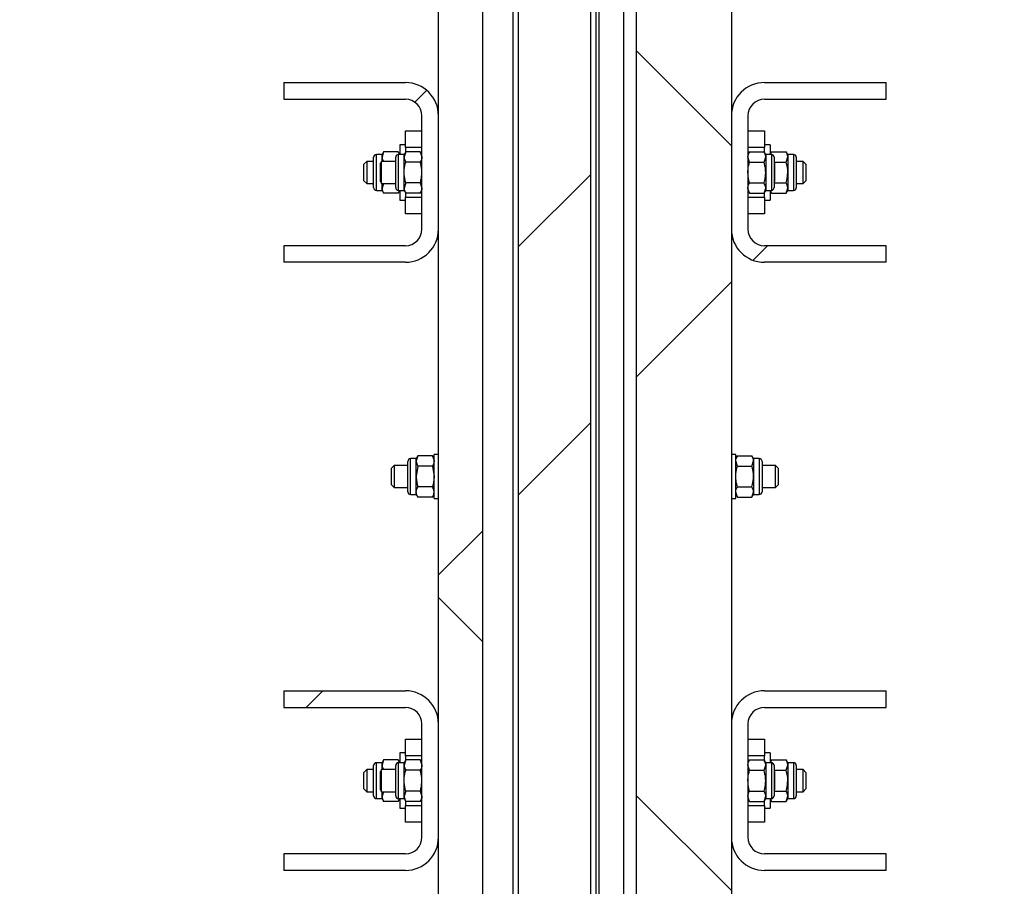
# Model space of a CAD drawing. Units: millimetres. Extents: x 8 to 201, y 4 to 288.
# Drawn here: x 148 to 165, y 217 to 233 of the extents above; entities that cross this region are included whole.
import ezdxf

# ---------------------------------------------------------------- set-up
doc = ezdxf.new("R2010")
doc.units = ezdxf.units.MM
doc.layers.add('FORMAT', color=7, linetype='Continuous')
doc.styles.add('SLDTEXTSTYLE0', font='TXT', dxfattribs={"width": 0.7})
doc.dimstyles.new('SLDDIMSTYLE0', dxfattribs={"dimtxt": 2.731911, "dimasz": 2.64, "dimexe": 0, "dimexo": 0.0625, "dimgap": 0.682978, "dimtad": 1, "dimlfac": 20, "dimrnd": 1e-09, "dimzin": 12, "dimdsep": 46, "dimtxsty": 'SLDTEXTSTYLE0', "dimsah": 1, "dimcen": 0.09, "dimadec": 0, "dimazin": 3, "dimtfac": 1, "dimtofl": 0, "dimtmove": 0, "dimatfit": 3, "dimfxl": 0, "dimfrac": 2, "dimtolj": 1, "dimtzin": 12, "dimarcsym": 0})
pattern_1 = [(45, (0, 0), (-6.7352, 6.7352), []), (135, (0, 0), (-6.7352, -6.7352), [])]
pattern_2 = [(45, (0, 0), (-13.4704, 13.4704), []), (45, (4.49, 2e-323), (-13.4704, 13.4704), []), (45, (8.98, 4e-323), (-13.4704, 13.4704), []), (45, (13.47, 6e-323), (-13.4704, 13.4704), [])]

# ---------------------------------------------------------------- blocks, each defined once
blk = doc.blocks.new('_D_7')
at = {"layer": 'FORMAT'}
for p, q in [((129.719, 213.142), (129.719, 268.269)), ((155.119, 251.352), (155.119, 268.269)), ((129.719, 267.269), (155.119, 267.269))]:
    blk.add_line(p, q, dxfattribs=at)
for points in [[(129.719, 267.269), (132.359, 266.861), (132.359, 267.677)], [(155.119, 267.269), (152.479, 267.677), (152.479, 266.861)]]:
    blk.add_solid(points, dxfattribs=at)
at = {"layer": 'FORMAT', "insert": (140.387, 269.998), "char_height": 2.1167, "attachment_point": 1, "style": 'SLDTEXTSTYLE0'}
blk.add_mtext('508', dxfattribs=at)
blk = doc.blocks.new('_D_8')
at = {"layer": 'FORMAT'}
for p, q in [((160.419, 251.352), (160.419, 268.269)), ((185.819, 213.142), (185.819, 268.269)), ((160.419, 267.269), (185.819, 267.269))]:
    blk.add_line(p, q, dxfattribs=at)
for points in [[(160.419, 267.269), (163.059, 266.861), (163.059, 267.677)], [(185.819, 267.269), (183.179, 267.677), (183.179, 266.861)]]:
    blk.add_solid(points, dxfattribs=at)
at = {"layer": 'FORMAT', "insert": (170.718, 269.998), "char_height": 2.1167, "attachment_point": 1, "style": 'SLDTEXTSTYLE0'}
blk.add_mtext('508', dxfattribs=at)
blk = doc.blocks.new('_D_9')
at = {"layer": 'FORMAT'}
for p, q in [((129.719, 213.142), (129.719, 275.721)), ((157.219, 265.527), (157.219, 275.721)), ((129.719, 274.721), (157.219, 274.721))]:
    blk.add_line(p, q, dxfattribs=at)
for points in [[(129.719, 274.721), (132.359, 274.313), (132.359, 275.129)], [(157.219, 274.721), (154.579, 275.129), (154.579, 274.313)]]:
    blk.add_solid(points, dxfattribs=at)
at = {"layer": 'FORMAT', "insert": (141.244, 277.449), "char_height": 2.1167, "attachment_point": 1, "style": 'SLDTEXTSTYLE0'}
blk.add_mtext('550', dxfattribs=at)
blk = doc.blocks.new('_D_10')
at = {"layer": 'FORMAT'}
for p, q in [((129.719, 213.142), (129.719, 280.552)), ((185.819, 213.142), (185.819, 280.552)), ((129.719, 279.552), (185.819, 279.552))]:
    blk.add_line(p, q, dxfattribs=at)
for points in [[(129.719, 279.552), (132.359, 279.144), (132.359, 279.96)], [(185.819, 279.552), (183.179, 279.96), (183.179, 279.144)]]:
    blk.add_solid(points, dxfattribs=at)
at = {"layer": 'FORMAT', "insert": (155.922, 282.28), "char_height": 2.1167, "attachment_point": 1, "style": 'SLDTEXTSTYLE0'}
blk.add_mtext('1122', dxfattribs=at)

msp = doc.modelspace()

# ---------------------------------------------------------------- hatches: boundary and pattern name
at = {"layer": 'FORMAT', "linetype": 'Continuous', "lineweight": 18}
h = msp.add_hatch(dxfattribs=at)
h.set_pattern_fill('DIN 201 steel and steel cast iron', color=256, style=0, pattern_type=2)
h.set_pattern_definition([(45, (0, 0), (-13.4704, 13.4704), []), (45, (4.49, 0), (-13.4704, 13.4704), []), (45, (8.98, 0), (-13.4704, 13.4704), []), (45, (13.47, 0), (-13.4704, 13.4704), [])])
h.paths.add_polyline_path([(156.69413, 263.55171), (156.59413, 263.45171), (156.59413, 263.25171), (156.79413, 263.25171), (156.79413, 261.60171), (156.59413, 261.60171), (156.59413, 256.40171), (156.66913, 256.40171), (156.66913, 254.85171), (156.59413, 254.85171), (156.59413, 250.45171), (156.56913, 250.45171), (156.56913, 213.30171), (156.66913, 213.20171), (157.76913, 213.20171), (157.86913, 213.30171), (157.86913, 250.45171), (157.84413, 250.45171), (157.84413, 254.85171), (157.76913, 254.85171), (157.76913, 256.40171), (157.84413, 256.40171), (157.84413, 263.45171), (157.74413, 263.55171)], flags=0)
h = msp.add_hatch(dxfattribs=at)
h.set_pattern_fill('DIN 128 Plastic', color=256, style=0, pattern_type=2)
h.set_pattern_definition(pattern_1)
h.paths.add_polyline_path([(155.91913, 212.15171), (155.91913, 250.35171), (155.11913, 250.35171), (155.11913, 212.15171)], flags=0)
h = msp.add_hatch(dxfattribs=at)
h.set_pattern_fill('DIN 128 Plastic', color=256, style=0, pattern_type=2)
h.set_pattern_definition(pattern_1)
h.paths.add_polyline_path([(158.89913, 212.57718), (158.84913, 212.55171), (158.84913, 212.57718), (158.79913, 212.55171), (158.79913, 212.57718), (158.74913, 212.55171), (158.74913, 212.57718), (158.69913, 212.55171), (158.69913, 212.15171), (160.41913, 212.15171), (160.41913, 250.35171), (158.69913, 250.35171), (158.69913, 212.95171), (158.74913, 212.92623), (158.74913, 212.95171), (158.79913, 212.92623), (158.79913, 212.95171), (158.84913, 212.92623), (158.84913, 212.95171), (158.89913, 212.92623), (158.89913, 212.95171), (158.94913, 212.92623), (158.94913, 212.95171), (158.99913, 212.92623), (158.99913, 212.95171), (159.04913, 212.92623), (159.04913, 212.95171), (159.09913, 212.92623), (159.09913, 212.95171), (159.24913, 212.95171), (159.24913, 212.55171), (159.09913, 212.55171), (159.09913, 212.57718), (159.04913, 212.55171), (159.04913, 212.57718), (158.99913, 212.55171), (158.99913, 212.57718), (158.94913, 212.55171), (158.94913, 212.57718), (158.89913, 212.55171)], flags=0)
h = msp.add_hatch(dxfattribs=at)
h.set_pattern_fill('DIN 201 steel and steel cast iron', color=256, style=0, pattern_type=2)
h.set_pattern_definition(pattern_2)
edge = h.paths.add_edge_path(flags=0)
edge.add_line((154.51913, 231.37671), (152.31913, 231.37671))
edge.add_line((152.31913, 231.37671), (152.31913, 231.07671))
edge.add_line((152.31913, 231.07671), (154.51913, 231.07671))
edge.add_arc((154.51913, 230.77671), 0.3, 0, 90, ccw=False)
edge.add_line((154.81913, 230.77671), (154.81913, 228.72671))
edge.add_arc((154.51913, 228.72671), 0.3, 270, 360, ccw=False)
edge.add_line((154.51913, 228.42671), (152.31913, 228.42671))
edge.add_line((152.31913, 228.42671), (152.31913, 228.12671))
edge.add_line((152.31913, 228.12671), (154.51913, 228.12671))
edge.add_arc((154.51913, 228.72671), 0.6, 270, 360)
edge.add_line((155.11913, 228.72671), (155.11913, 230.77671))
edge.add_arc((154.51913, 230.77671), 0.6, 0, 90)
h = msp.add_hatch(dxfattribs=at)
h.set_pattern_fill('DIN 201 steel and steel cast iron', color=256, style=0, pattern_type=2)
h.set_pattern_definition(pattern_2)
edge = h.paths.add_edge_path(flags=0)
edge.add_line((161.01913, 231.07671), (163.21913, 231.07671))
edge.add_line((163.21913, 231.07671), (163.21913, 231.37671))
edge.add_line((163.21913, 231.37671), (161.01913, 231.37671))
edge.add_arc((161.01913, 230.77671), 0.6, 90, 180)
edge.add_line((160.41913, 230.77671), (160.41913, 228.72671))
edge.add_arc((161.01913, 228.72671), 0.6, 180, 270)
edge.add_line((161.01913, 228.12671), (163.21913, 228.12671))
edge.add_line((163.21913, 228.12671), (163.21913, 228.42671))
edge.add_line((163.21913, 228.42671), (161.01913, 228.42671))
edge.add_arc((161.01913, 228.72671), 0.3, 180, 270, ccw=False)
edge.add_line((160.71913, 228.72671), (160.71913, 230.77671))
edge.add_arc((161.01913, 230.77671), 0.3, 90, 180, ccw=False)
h = msp.add_hatch(dxfattribs=at)
h.set_pattern_fill('DIN 201 steel and steel cast iron', color=256, style=0, pattern_type=2)
h.set_pattern_definition(pattern_2)
edge = h.paths.add_edge_path(flags=0)
edge.add_line((154.51913, 220.37671), (152.31913, 220.37671))
edge.add_line((152.31913, 220.37671), (152.31913, 220.07671))
edge.add_line((152.31913, 220.07671), (154.51913, 220.07671))
edge.add_arc((154.51913, 219.77671), 0.3, 0, 90, ccw=False)
edge.add_line((154.81913, 219.77671), (154.81913, 217.72671))
edge.add_arc((154.51913, 217.72671), 0.3, 270, 360, ccw=False)
edge.add_line((154.51913, 217.42671), (152.31913, 217.42671))
edge.add_line((152.31913, 217.42671), (152.31913, 217.12671))
edge.add_line((152.31913, 217.12671), (154.51913, 217.12671))
edge.add_arc((154.51913, 217.72671), 0.6, 270, 360)
edge.add_line((155.11913, 217.72671), (155.11913, 219.77671))
edge.add_arc((154.51913, 219.77671), 0.6, 0, 90)
h = msp.add_hatch(dxfattribs=at)
h.set_pattern_fill('DIN 201 steel and steel cast iron', color=256, style=0, pattern_type=2)
h.set_pattern_definition(pattern_2)
edge = h.paths.add_edge_path(flags=0)
edge.add_line((161.01913, 220.07671), (163.21913, 220.07671))
edge.add_line((163.21913, 220.07671), (163.21913, 220.37671))
edge.add_line((163.21913, 220.37671), (161.01913, 220.37671))
edge.add_arc((161.01913, 219.77671), 0.6, 90, 180)
edge.add_line((160.41913, 219.77671), (160.41913, 217.72671))
edge.add_arc((161.01913, 217.72671), 0.6, 180, 270)
edge.add_line((161.01913, 217.12671), (163.21913, 217.12671))
edge.add_line((163.21913, 217.12671), (163.21913, 217.42671))
edge.add_line((163.21913, 217.42671), (161.01913, 217.42671))
edge.add_arc((161.01913, 217.72671), 0.3, 180, 270, ccw=False)
edge.add_line((160.71913, 217.72671), (160.71913, 219.77671))
edge.add_arc((161.01913, 219.77671), 0.3, 90, 180, ccw=False)

# ---------------------------------------------------------------- linework, layer by layer
at = {"color": 7, "linetype": 'Continuous', "lineweight": 25}
for p, q in [((156.56913, 213.30171), (156.56913, 250.45171)), ((157.86913, 250.45171), (157.86913, 213.30171)), ((155.11913, 212.15171), (155.11913, 250.35171)), ((155.91913, 212.15171), (155.91913, 250.35171)), ((156.46913, 215.15171), (156.46913, 250.35171)), ((157.96913, 250.35171), (157.96913, 215.15171)), ((158.01913, 250.35171), (158.01913, 215.15171)), ((158.46913, 250.35171), (158.46913, 215.15171)), ((158.69913, 250.35171), (158.69913, 212.95171)), ((160.41913, 250.35171), (160.41913, 212.15171)), ((152.31913, 231.37671), (152.31913, 231.07671)), ((152.31913, 231.37671), (154.51913, 231.37671)), ((161.01913, 231.37671), (163.21913, 231.37671)), ((163.21913, 231.07671), (163.21913, 231.37671)), ((152.31913, 231.07671), (154.51913, 231.07671)), ((161.01913, 231.07671), (163.21913, 231.07671)), ((154.81913, 228.72671), (154.81913, 230.77671)), ((155.11913, 228.72671), (155.11913, 230.77671)), ((160.41913, 230.77671), (160.41913, 228.72671)), ((160.71913, 230.77671), (160.71913, 228.72671)), ((154.51913, 230.50171), (154.81913, 230.50171)), ((154.51913, 230.20171), (154.51913, 230.50171)), ((160.71913, 230.50171), (161.01913, 230.50171)), ((161.01913, 230.50171), (161.01913, 230.20171)), ((154.51913, 230.25171), (154.41913, 230.25171)), ((154.41913, 230.25171), (154.41913, 230.07671)), ((161.11913, 230.25171), (161.01913, 230.25171)), ((161.11913, 230.25171), (161.11913, 230.07671)), ((154.09713, 230.07671), (153.99513, 230.07671)), ((154.12616, 230.12698), (154.09713, 230.07671)), ((154.12616, 230.12698), (154.09713, 230.03316)), ((154.09713, 230.03316), (154.09713, 230.07671)), ((154.3901, 230.12698), (154.12616, 230.12698)), ((154.41913, 230.07671), (154.3901, 230.12698)), ((154.3901, 230.12698), (154.40566, 230.07671)), ((154.49713, 230.07671), (154.39513, 230.07671)), ((154.52616, 230.12698), (154.49713, 230.07671)), ((154.52616, 230.12698), (154.49713, 230.03316)), ((154.49713, 230.03316), (154.49713, 230.07671)), ((154.81913, 230.20171), (154.51913, 230.20171)), ((154.51913, 230.20171), (154.51913, 230.11481)), ((154.7901, 230.12698), (154.52616, 230.12698)), ((154.81913, 230.07671), (154.7901, 230.12698)), ((154.7901, 230.12698), (154.81913, 230.03316)), ((161.01913, 230.20171), (160.71913, 230.20171)), ((160.74816, 230.12698), (160.71913, 230.07671)), ((160.74816, 230.12698), (161.0121, 230.12698)), ((161.04113, 230.07671), (161.0121, 230.12698)), ((161.01913, 230.11481), (161.01913, 230.20171)), ((161.14313, 230.07671), (161.04113, 230.07671)), ((161.04113, 230.07671), (161.04113, 230.03316)), ((161.14816, 230.12698), (161.11913, 230.07671)), ((161.1315, 230.07671), (161.14816, 230.12698)), ((161.14816, 230.12698), (161.4121, 230.12698)), ((161.44113, 230.07671), (161.4121, 230.12698)), ((161.54313, 230.07671), (161.44113, 230.07671)), ((161.44113, 230.07671), (161.44113, 230.03316)), ((153.81913, 229.95171), (153.76913, 229.90171)), ((153.76913, 229.75171), (153.76913, 229.90171)), ((153.94413, 229.95171), (153.81913, 229.95171)), ((153.81913, 229.95171), (153.81913, 229.75171)), ((153.94413, 229.75171), (153.94413, 230.02571)), ((154.08906, 229.95171), (154.06913, 229.91718)), ((154.06913, 229.58623), (154.06913, 229.91718)), ((154.34413, 229.95171), (154.08906, 229.95171)), ((154.08906, 229.55171), (154.08906, 229.95171)), ((154.09713, 229.95171), (154.09713, 230.03316)), ((154.34413, 229.75171), (154.34413, 230.02571)), ((154.49713, 229.75171), (154.49713, 230.03316)), ((154.7901, 229.93934), (154.52616, 229.93934)), ((160.74816, 229.93934), (160.71913, 230.03316)), ((160.74816, 229.93934), (161.0121, 229.93934)), ((161.0121, 229.93934), (161.04113, 230.03316)), ((161.04113, 230.03316), (161.04113, 229.75171)), ((161.19413, 230.02571), (161.19413, 229.47771)), ((161.19413, 229.93934), (161.4121, 229.93934)), ((161.19913, 229.91718), (161.19413, 229.92584)), ((161.19913, 229.91718), (161.19913, 229.58623)), ((161.4121, 229.93934), (161.44113, 230.03316)), ((161.44113, 230.03316), (161.44113, 229.75171)), ((161.59413, 230.02571), (161.59413, 229.47771)), ((161.71913, 229.95171), (161.59413, 229.95171)), ((161.76913, 229.90171), (161.71913, 229.95171)), ((161.71913, 229.75171), (161.71913, 229.95171)), ((161.76913, 229.90171), (161.76913, 229.75171)), ((153.76913, 229.60171), (153.76913, 229.75171)), ((153.81913, 229.75171), (153.81913, 229.55171)), ((153.94413, 229.47771), (153.94413, 229.75171)), ((154.34413, 229.47771), (154.34413, 229.75171)), ((154.49713, 229.47025), (154.49713, 229.75171)), ((161.04113, 229.75171), (161.04113, 229.47025)), ((161.44113, 229.75171), (161.44113, 229.47025)), ((161.71913, 229.55171), (161.71913, 229.75171)), ((161.76913, 229.75171), (161.76913, 229.60171)), ((153.76913, 229.60171), (153.81913, 229.55171)), ((153.81913, 229.55171), (153.94413, 229.55171)), ((154.06913, 229.58623), (154.08906, 229.55171)), ((154.08906, 229.55171), (154.34413, 229.55171)), ((154.12233, 229.55171), (154.09713, 229.47025)), ((154.09713, 229.47025), (154.09713, 229.55171)), ((154.52616, 229.56407), (154.49713, 229.47025)), ((154.7901, 229.56407), (154.52616, 229.56407)), ((154.7901, 229.56407), (154.81913, 229.47025)), ((160.74816, 229.56407), (161.0121, 229.56407)), ((161.19413, 229.57757), (161.19913, 229.58623)), ((161.19413, 229.56407), (161.4121, 229.56407)), ((161.59413, 229.55171), (161.71913, 229.55171)), ((161.71913, 229.55171), (161.76913, 229.60171)), ((153.99513, 229.42671), (154.09713, 229.42671)), ((154.09713, 229.42671), (154.09713, 229.47025)), ((154.09713, 229.42671), (154.12616, 229.37643)), ((154.3901, 229.37643), (154.12616, 229.37643)), ((154.3901, 229.37643), (154.41913, 229.42671)), ((154.40675, 229.42671), (154.3901, 229.37643)), ((154.39513, 229.42671), (154.49713, 229.42671)), ((154.41913, 229.42671), (154.41913, 229.25171)), ((154.49713, 229.42671), (154.49713, 229.47025)), ((154.49713, 229.42671), (154.52616, 229.37643)), ((154.51913, 229.3886), (154.51913, 229.30171)), ((154.7901, 229.37643), (154.52616, 229.37643)), ((154.7901, 229.37643), (154.81913, 229.42671)), ((160.74816, 229.37643), (160.71913, 229.47025)), ((160.71913, 229.42671), (160.74816, 229.37643)), ((160.74816, 229.37643), (161.0121, 229.37643)), ((161.0121, 229.37643), (161.04113, 229.47025)), ((161.0121, 229.37643), (161.04113, 229.42671)), ((161.01913, 229.30171), (161.01913, 229.3886)), ((161.04113, 229.47025), (161.04113, 229.42671)), ((161.04113, 229.42671), (161.14313, 229.42671)), ((161.11913, 229.42671), (161.14816, 229.37643)), ((161.11913, 229.42671), (161.11913, 229.25171)), ((161.14816, 229.37643), (161.1326, 229.42671)), ((161.14816, 229.37643), (161.4121, 229.37643)), ((161.4121, 229.37643), (161.44113, 229.47025)), ((161.4121, 229.37643), (161.44113, 229.42671)), ((161.44113, 229.47025), (161.44113, 229.42671)), ((161.44113, 229.42671), (161.54313, 229.42671)), ((154.41913, 229.25171), (154.51913, 229.25171)), ((154.51913, 229.30171), (154.81913, 229.30171)), ((154.51913, 229.00171), (154.51913, 229.30171)), ((160.71913, 229.30171), (161.01913, 229.30171)), ((161.01913, 229.30171), (161.01913, 229.00171)), ((161.01913, 229.25171), (161.11913, 229.25171)), ((154.81913, 229.00171), (154.51913, 229.00171)), ((161.01913, 229.00171), (160.71913, 229.00171)), ((152.31913, 228.42671), (152.31913, 228.12671)), ((154.51913, 228.42671), (152.31913, 228.42671)), ((163.21913, 228.42671), (161.01913, 228.42671)), ((163.21913, 228.12671), (163.21913, 228.42671)), ((154.51913, 228.12671), (152.31913, 228.12671)), ((163.21913, 228.12671), (161.01913, 228.12671)), ((154.71713, 224.57671), (154.61513, 224.57671)), ((154.74616, 224.62698), (154.71713, 224.57671)), ((154.74616, 224.62698), (154.71713, 224.53316)), ((154.71713, 224.53316), (154.71713, 224.57671)), ((155.0101, 224.62698), (154.74616, 224.62698)), ((155.03913, 224.57671), (155.0101, 224.62698)), ((155.0101, 224.62698), (155.03913, 224.53316)), ((155.11913, 224.65171), (155.03913, 224.65171)), ((155.03913, 224.25171), (155.03913, 224.65171)), ((160.49913, 224.65171), (160.41913, 224.65171)), ((160.49913, 224.25171), (160.49913, 224.65171)), ((160.52816, 224.62698), (160.49913, 224.57671)), ((160.52816, 224.62698), (160.7921, 224.62698)), ((160.82113, 224.57671), (160.7921, 224.62698)), ((160.92313, 224.57671), (160.82113, 224.57671)), ((160.82113, 224.57671), (160.82113, 224.53316)), ((154.31913, 224.45171), (154.26913, 224.40171)), ((154.26913, 224.25171), (154.26913, 224.40171)), ((154.56413, 224.45171), (154.31913, 224.45171)), ((154.31913, 224.45171), (154.31913, 224.25171)), ((154.56413, 224.01442), (154.56413, 224.52571)), ((154.71713, 224.25171), (154.71713, 224.53316)), ((154.74616, 224.43934), (154.71713, 224.25171)), ((155.0101, 224.43934), (154.74616, 224.43934)), ((155.0101, 224.43934), (155.03913, 224.25171)), ((160.52816, 224.43934), (160.49913, 224.53316)), ((160.52816, 224.43934), (160.7921, 224.43934)), ((160.7921, 224.43934), (160.82113, 224.53316)), ((160.82113, 224.53316), (160.82113, 224.25171)), ((160.97413, 224.52571), (160.97413, 223.97771)), ((161.21913, 224.45171), (160.97413, 224.45171)), ((161.26913, 224.40171), (161.21913, 224.45171)), ((161.21913, 224.25171), (161.21913, 224.45171)), ((161.26913, 224.40171), (161.26913, 224.25171)), ((154.26913, 224.10171), (154.26913, 224.25171)), ((154.31913, 224.25171), (154.31913, 224.05171)), ((154.71713, 223.97025), (154.71713, 224.25171)), ((155.03913, 223.85171), (155.03913, 224.25171)), ((160.49913, 223.85171), (160.49913, 224.25171)), ((160.82113, 224.25171), (160.82113, 223.97025)), ((161.21913, 224.05171), (161.21913, 224.25171)), ((161.26913, 224.25171), (161.26913, 224.10171)), ((154.26913, 224.10171), (154.31913, 224.05171)), ((154.31913, 224.05171), (154.56413, 224.05171)), ((154.56413, 223.97771), (154.56413, 224.01442)), ((155.0101, 224.06407), (154.74616, 224.06407)), ((160.52816, 224.06407), (160.7921, 224.06407)), ((160.97413, 224.05171), (161.21913, 224.05171)), ((161.21913, 224.05171), (161.26913, 224.10171)), ((154.61513, 223.92671), (154.71713, 223.92671)), ((154.71713, 223.92671), (154.71713, 223.97025)), ((154.71713, 223.92671), (154.74616, 223.87643)), ((155.0101, 223.87643), (154.74616, 223.87643)), ((155.0101, 223.87643), (155.03913, 223.92671)), ((155.03913, 223.85171), (155.11913, 223.85171)), ((160.41913, 223.85171), (160.49913, 223.85171)), ((160.52816, 223.87643), (160.49913, 223.97025)), ((160.49913, 223.92671), (160.52816, 223.87643)), ((160.52816, 223.87643), (160.7921, 223.87643)), ((160.7921, 223.87643), (160.82113, 223.97025)), ((160.7921, 223.87643), (160.82113, 223.92671)), ((160.82113, 223.97025), (160.82113, 223.92671)), ((160.82113, 223.92671), (160.92313, 223.92671)), ((152.31913, 220.37671), (152.31913, 220.07671)), ((152.31913, 220.37671), (154.51913, 220.37671)), ((161.01913, 220.37671), (163.21913, 220.37671)), ((163.21913, 220.07671), (163.21913, 220.37671)), ((152.31913, 220.07671), (154.51913, 220.07671)), ((161.01913, 220.07671), (163.21913, 220.07671)), ((154.81913, 217.72671), (154.81913, 219.77671)), ((155.11913, 217.72671), (155.11913, 219.77671)), ((160.41913, 219.77671), (160.41913, 217.72671)), ((160.71913, 219.77671), (160.71913, 217.72671)), ((154.51913, 219.50171), (154.81913, 219.50171)), ((154.51913, 219.20171), (154.51913, 219.50171)), ((160.71913, 219.50171), (161.01913, 219.50171)), ((161.01913, 219.50171), (161.01913, 219.20171)), ((154.51913, 219.25171), (154.41913, 219.25171)), ((154.41913, 219.25171), (154.41913, 219.07671)), ((154.81913, 219.20171), (154.51913, 219.20171)), ((154.51913, 219.20171), (154.51913, 219.11481)), ((161.01913, 219.20171), (160.71913, 219.20171)), ((161.11913, 219.25171), (161.01913, 219.25171)), ((161.01913, 219.11481), (161.01913, 219.20171)), ((161.11913, 219.25171), (161.11913, 219.07671)), ((153.94413, 218.75171), (153.94413, 219.02571)), ((154.09713, 219.07671), (153.99513, 219.07671)), ((154.12616, 219.12698), (154.09713, 219.07671)), ((154.12616, 219.12698), (154.09713, 219.03316)), ((154.09713, 219.03316), (154.09713, 219.07671)), ((154.09713, 218.95171), (154.09713, 219.03316)), ((154.3901, 219.12698), (154.12616, 219.12698)), ((154.34413, 218.75171), (154.34413, 219.02571)), ((154.41913, 219.07671), (154.3901, 219.12698)), ((154.3901, 219.12698), (154.40566, 219.07671)), ((154.49713, 219.07671), (154.39513, 219.07671)), ((154.52616, 219.12698), (154.49713, 219.07671)), ((154.52616, 219.12698), (154.49713, 219.03316)), ((154.49713, 219.03316), (154.49713, 219.07671)), ((154.49713, 218.75171), (154.49713, 219.03316)), ((154.7901, 219.12698), (154.52616, 219.12698)), ((154.81913, 219.07671), (154.7901, 219.12698)), ((154.7901, 219.12698), (154.81913, 219.03316)), ((160.74816, 219.12698), (160.71913, 219.07671)), ((160.74816, 218.93934), (160.71913, 219.03316)), ((160.74816, 219.12698), (161.0121, 219.12698)), ((161.04113, 219.07671), (161.0121, 219.12698)), ((161.0121, 218.93934), (161.04113, 219.03316)), ((161.14313, 219.07671), (161.04113, 219.07671)), ((161.04113, 219.07671), (161.04113, 219.03316)), ((161.04113, 219.03316), (161.04113, 218.75171)), ((161.14816, 219.12698), (161.11913, 219.07671)), ((161.1315, 219.07671), (161.14816, 219.12698)), ((161.14816, 219.12698), (161.4121, 219.12698)), ((161.19413, 219.02571), (161.19413, 218.47771)), ((161.44113, 219.07671), (161.4121, 219.12698)), ((161.4121, 218.93934), (161.44113, 219.03316)), ((161.54313, 219.07671), (161.44113, 219.07671)), ((161.44113, 219.07671), (161.44113, 219.03316)), ((161.44113, 219.03316), (161.44113, 218.75171)), ((161.59413, 219.02571), (161.59413, 218.47771)), ((153.81913, 218.95171), (153.76913, 218.90171)), ((153.76913, 218.75171), (153.76913, 218.90171)), ((153.94413, 218.95171), (153.81913, 218.95171)), ((153.81913, 218.95171), (153.81913, 218.75171)), ((154.08906, 218.95171), (154.06913, 218.91718)), ((154.06913, 218.58623), (154.06913, 218.91718)), ((154.34413, 218.95171), (154.08906, 218.95171)), ((154.08906, 218.55171), (154.08906, 218.95171)), ((154.7901, 218.93934), (154.52616, 218.93934)), ((160.74816, 218.93934), (161.0121, 218.93934)), ((161.19413, 218.93934), (161.4121, 218.93934)), ((161.19913, 218.91718), (161.19413, 218.92584)), ((161.19913, 218.91718), (161.19913, 218.58623)), ((161.71913, 218.95171), (161.59413, 218.95171)), ((161.76913, 218.90171), (161.71913, 218.95171)), ((161.71913, 218.75171), (161.71913, 218.95171)), ((161.76913, 218.90171), (161.76913, 218.75171)), ((153.76913, 218.60171), (153.76913, 218.75171)), ((153.81913, 218.75171), (153.81913, 218.55171)), ((153.94413, 218.47771), (153.94413, 218.75171)), ((154.34413, 218.47771), (154.34413, 218.75171)), ((154.49713, 218.47025), (154.49713, 218.75171)), ((161.04113, 218.75171), (161.04113, 218.47025)), ((161.44113, 218.75171), (161.44113, 218.47025)), ((161.71913, 218.55171), (161.71913, 218.75171)), ((161.76913, 218.75171), (161.76913, 218.60171)), ((153.76913, 218.60171), (153.81913, 218.55171)), ((153.81913, 218.55171), (153.94413, 218.55171)), ((154.06913, 218.58623), (154.08906, 218.55171)), ((154.08906, 218.55171), (154.34413, 218.55171)), ((154.12233, 218.55171), (154.09713, 218.47025)), ((154.09713, 218.47025), (154.09713, 218.55171)), ((154.52616, 218.56407), (154.49713, 218.47025)), ((154.7901, 218.56407), (154.52616, 218.56407)), ((154.7901, 218.56407), (154.81913, 218.47025)), ((160.74816, 218.56407), (161.0121, 218.56407)), ((161.19413, 218.57757), (161.19913, 218.58623)), ((161.19413, 218.56407), (161.4121, 218.56407)), ((161.59413, 218.55171), (161.71913, 218.55171)), ((161.71913, 218.55171), (161.76913, 218.60171)), ((153.99513, 218.42671), (154.09713, 218.42671)), ((154.09713, 218.42671), (154.09713, 218.47025)), ((154.09713, 218.42671), (154.12616, 218.37643)), ((154.3901, 218.37643), (154.12616, 218.37643)), ((154.3901, 218.37643), (154.41913, 218.42671)), ((154.40675, 218.42671), (154.3901, 218.37643)), ((154.39513, 218.42671), (154.49713, 218.42671)), ((154.41913, 218.42671), (154.41913, 218.25171)), ((154.49713, 218.42671), (154.49713, 218.47025)), ((154.49713, 218.42671), (154.52616, 218.37643)), ((154.51913, 218.3886), (154.51913, 218.30171)), ((154.51913, 218.30171), (154.81913, 218.30171)), ((154.51913, 218.00171), (154.51913, 218.30171)), ((154.7901, 218.37643), (154.52616, 218.37643)), ((154.7901, 218.37643), (154.81913, 218.42671)), ((160.74816, 218.37643), (160.71913, 218.47025)), ((160.71913, 218.42671), (160.74816, 218.37643)), ((160.71913, 218.30171), (161.01913, 218.30171)), ((160.74816, 218.37643), (161.0121, 218.37643)), ((161.0121, 218.37643), (161.04113, 218.47025)), ((161.0121, 218.37643), (161.04113, 218.42671)), ((161.01913, 218.30171), (161.01913, 218.3886)), ((161.01913, 218.30171), (161.01913, 218.00171)), ((161.04113, 218.47025), (161.04113, 218.42671)), ((161.04113, 218.42671), (161.14313, 218.42671)), ((161.11913, 218.42671), (161.14816, 218.37643)), ((161.11913, 218.42671), (161.11913, 218.25171)), ((161.14816, 218.37643), (161.1326, 218.42671)), ((161.14816, 218.37643), (161.4121, 218.37643)), ((161.4121, 218.37643), (161.44113, 218.47025)), ((161.4121, 218.37643), (161.44113, 218.42671)), ((161.44113, 218.47025), (161.44113, 218.42671)), ((161.44113, 218.42671), (161.54313, 218.42671)), ((154.41913, 218.25171), (154.51913, 218.25171)), ((161.01913, 218.25171), (161.11913, 218.25171)), ((154.81913, 218.00171), (154.51913, 218.00171)), ((161.01913, 218.00171), (160.71913, 218.00171)), ((152.31913, 217.42671), (152.31913, 217.12671)), ((154.51913, 217.42671), (152.31913, 217.42671)), ((163.21913, 217.42671), (161.01913, 217.42671)), ((163.21913, 217.12671), (163.21913, 217.42671)), ((154.51913, 217.12671), (152.31913, 217.12671)), ((163.21913, 217.12671), (161.01913, 217.12671))]:
    msp.add_line(p, q, dxfattribs=at)
at = {"color": 8, "linetype": 'Continuous', "lineweight": 25}
for p, q in [((153.99513, 229.75171), (153.99513, 230.07671)), ((154.39513, 229.75171), (154.39513, 230.07671)), ((161.14313, 230.07671), (161.14313, 229.42671)), ((161.54313, 230.07671), (161.54313, 229.42671)), ((153.99513, 229.42671), (153.99513, 229.75171)), ((154.39513, 229.42671), (154.39513, 229.75171)), ((154.61513, 223.97025), (154.61513, 224.57671)), ((160.92313, 224.57671), (160.92313, 223.92671)), ((154.61513, 223.92671), (154.61513, 223.97025)), ((153.99513, 218.75171), (153.99513, 219.07671)), ((154.39513, 218.75171), (154.39513, 219.07671)), ((161.14313, 219.07671), (161.14313, 218.42671)), ((161.54313, 219.07671), (161.54313, 218.42671)), ((153.99513, 218.42671), (153.99513, 218.75171)), ((154.39513, 218.42671), (154.39513, 218.75171))]:
    msp.add_line(p, q, dxfattribs=at)
at = {"color": 7, "linetype": 'Continuous', "lineweight": 25}
for centre, radius, start, end in [((154.51913, 230.77671), 0.6, 0, 90), ((161.01913, 230.77671), 0.6, 90, 180), ((154.51913, 230.77671), 0.3, 0, 90), ((161.01913, 230.77671), 0.3, 90, 180), ((153.99513, 230.02571), 0.051, 90, 180), ((154.39513, 230.02571), 0.051, 90, 180), ((161.14313, 230.02571), 0.051, 0, 90), ((161.54313, 230.02571), 0.051, 0, 90), ((153.99513, 229.47771), 0.051, 180, 270), ((154.39513, 229.47771), 0.051, 180, 270), ((161.14313, 229.47771), 0.051, 270, 0), ((161.54313, 229.47771), 0.051, 270, 0), ((154.51913, 228.72671), 0.6, 270, 0), ((154.51913, 228.72671), 0.3, 270, 0), ((161.01913, 228.72671), 0.6, 180, 270), ((161.01913, 228.72671), 0.3, 180, 270), ((154.61513, 224.52571), 0.051, 90, 180), ((160.92313, 224.52571), 0.051, 360, 90), ((154.61513, 223.97771), 0.051, 180, 270), ((160.92313, 223.97771), 0.051, 270, 0), ((154.51913, 219.77671), 0.6, 0, 90), ((161.01913, 219.77671), 0.6, 90, 180), ((154.51913, 219.77671), 0.3, 0, 90), ((161.01913, 219.77671), 0.3, 90, 180), ((153.99513, 219.02571), 0.051, 90, 180), ((154.39513, 219.02571), 0.051, 90, 180), ((161.14313, 219.02571), 0.051, 0, 90), ((161.54313, 219.02571), 0.051, 0, 90), ((153.99513, 218.47771), 0.051, 180, 270), ((154.39513, 218.47771), 0.051, 180, 270), ((161.14313, 218.47771), 0.051, 270, 0), ((161.54313, 218.47771), 0.051, 270, 0), ((154.51913, 217.72671), 0.6, 270, 0), ((154.51913, 217.72671), 0.3, 270, 0), ((161.01913, 217.72671), 0.6, 180, 270), ((161.01913, 217.72671), 0.3, 180, 270)]:
    msp.add_arc(centre, radius, start, end, dxfattribs=at)
for points, knots in [([(160.71913, 230.03316), (160.71916, 230.03539), (160.71957, 230.06707), (160.73438, 230.09812), (160.74816, 230.12698)], [0, 0, 0, 0, 0.07021477, 1, 1, 1, 1]), ([(161.04113, 230.03316), (161.0411, 230.03539), (161.04069, 230.06707), (161.02587, 230.09812), (161.0121, 230.12698)], [0, 0, 0, 0, 0.07021477, 1, 1, 1, 1]), ([(161.44113, 230.03316), (161.4411, 230.03539), (161.44069, 230.06707), (161.42587, 230.09812), (161.4121, 230.12698)], [0, 0, 0, 0, 0.07021477, 1, 1, 1, 1]), ([(154.09713, 230.03316), (154.09715, 230.03094), (154.09747, 230.00343), (154.11028, 229.97648), (154.12206, 229.95171)], [0, 0, 0, 0, 0.08088143, 1, 1, 1, 1]), ([(154.49713, 230.03316), (154.49716, 230.03094), (154.49757, 229.99926), (154.51238, 229.96821), (154.52616, 229.93934)], [0, 0, 0, 0, 0.070214766, 1, 1, 1, 1]), ([(154.49713, 229.75171), (154.49756, 229.76877), (154.49916, 229.83228), (154.51475, 229.89412), (154.52616, 229.93934)], [0, 0, 0, 0, 0.26863361, 1, 1, 1, 1]), ([(154.81913, 230.03316), (154.8191, 230.03094), (154.81869, 229.99926), (154.80387, 229.96821), (154.7901, 229.93934)], [0, 0, 0, 0, 0.070214766, 1, 1, 1, 1]), ([(154.81913, 229.75171), (154.8187, 229.76877), (154.81709, 229.83228), (154.8015, 229.89412), (154.7901, 229.93934)], [0, 0, 0, 0, 0.26863361, 1, 1, 1, 1]), ([(160.71913, 229.75171), (160.71956, 229.76877), (160.72116, 229.83228), (160.73675, 229.89412), (160.74816, 229.93934)], [0, 0, 0, 0, 0.26863361, 1, 1, 1, 1]), ([(161.04113, 229.75171), (161.0407, 229.76877), (161.03909, 229.83228), (161.0235, 229.89412), (161.0121, 229.93934)], [0, 0, 0, 0, 0.268633605, 1, 1, 1, 1]), ([(161.44113, 229.75171), (161.4407, 229.76877), (161.43909, 229.83228), (161.4235, 229.89412), (161.4121, 229.93934)], [0, 0, 0, 0, 0.268633605, 1, 1, 1, 1]), ([(154.52616, 229.56407), (154.52177, 229.57982), (154.50476, 229.64098), (154.50038, 229.70453), (154.49713, 229.75171)], [0, 0, 0, 0, 0.25755135, 1, 1, 1, 1]), ([(154.7901, 229.56407), (154.79448, 229.57982), (154.8115, 229.64098), (154.81588, 229.70453), (154.81913, 229.75171)], [0, 0, 0, 0, 0.25755135, 1, 1, 1, 1]), ([(160.74816, 229.56407), (160.74377, 229.57982), (160.72676, 229.64098), (160.72238, 229.70453), (160.71913, 229.75171)], [0, 0, 0, 0, 0.25755135, 1, 1, 1, 1]), ([(161.0121, 229.56407), (161.01648, 229.57982), (161.0335, 229.64098), (161.03788, 229.70453), (161.04113, 229.75171)], [0, 0, 0, 0, 0.257551345, 1, 1, 1, 1]), ([(161.4121, 229.56407), (161.41648, 229.57982), (161.4335, 229.64098), (161.43788, 229.70453), (161.44113, 229.75171)], [0, 0, 0, 0, 0.257551345, 1, 1, 1, 1]), ([(160.71913, 229.47025), (160.71916, 229.47247), (160.71957, 229.50415), (160.73438, 229.5352), (160.74816, 229.56407)], [0, 0, 0, 0, 0.07021477, 1, 1, 1, 1]), ([(161.04113, 229.47025), (161.0411, 229.47247), (161.04069, 229.50415), (161.02587, 229.5352), (161.0121, 229.56407)], [0, 0, 0, 0, 0.070214766, 1, 1, 1, 1]), ([(161.44113, 229.47025), (161.4411, 229.47247), (161.44069, 229.50415), (161.42587, 229.5352), (161.4121, 229.56407)], [0, 0, 0, 0, 0.070214766, 1, 1, 1, 1]), ([(154.09713, 229.47025), (154.09716, 229.46802), (154.09757, 229.43634), (154.11238, 229.40529), (154.12616, 229.37643)], [0, 0, 0, 0, 0.07021477, 1, 1, 1, 1]), ([(154.49713, 229.47025), (154.49716, 229.46802), (154.49757, 229.43634), (154.51238, 229.40529), (154.52616, 229.37643)], [0, 0, 0, 0, 0.07021477, 1, 1, 1, 1]), ([(154.81913, 229.47025), (154.8191, 229.46802), (154.81869, 229.43634), (154.80387, 229.40529), (154.7901, 229.37643)], [0, 0, 0, 0, 0.070214766, 1, 1, 1, 1]), ([(160.49913, 224.53316), (160.49916, 224.53539), (160.49957, 224.56707), (160.51438, 224.59812), (160.52816, 224.62698)], [0, 0, 0, 0, 0.07021477, 1, 1, 1, 1]), ([(160.82113, 224.53316), (160.8211, 224.53539), (160.82069, 224.56707), (160.80587, 224.59812), (160.7921, 224.62698)], [0, 0, 0, 0, 0.070214766, 1, 1, 1, 1]), ([(154.71713, 224.53316), (154.71716, 224.53094), (154.71757, 224.49926), (154.73238, 224.46821), (154.74616, 224.43934)], [0, 0, 0, 0, 0.07021477, 1, 1, 1, 1]), ([(155.03913, 224.53316), (155.0391, 224.53094), (155.03869, 224.49926), (155.02387, 224.46821), (155.0101, 224.43934)], [0, 0, 0, 0, 0.07021477, 1, 1, 1, 1]), ([(160.49913, 224.25171), (160.49956, 224.26877), (160.50116, 224.33228), (160.51675, 224.39412), (160.52816, 224.43934)], [0, 0, 0, 0, 0.26863361, 1, 1, 1, 1]), ([(160.82113, 224.25171), (160.8207, 224.26877), (160.81909, 224.33228), (160.8035, 224.39412), (160.7921, 224.43934)], [0, 0, 0, 0, 0.268633605, 1, 1, 1, 1]), ([(154.71713, 224.25171), (154.71716, 224.24726), (154.71757, 224.18389), (154.73238, 224.1218), (154.74616, 224.06407)], [0, 0, 0, 0, 0.070214766, 1, 1, 1, 1]), ([(155.03913, 224.25171), (155.0391, 224.24726), (155.03869, 224.18389), (155.02387, 224.1218), (155.0101, 224.06407)], [0, 0, 0, 0, 0.07021477, 1, 1, 1, 1]), ([(160.52816, 224.06407), (160.52377, 224.07982), (160.50676, 224.14098), (160.50238, 224.20453), (160.49913, 224.25171)], [0, 0, 0, 0, 0.25755135, 1, 1, 1, 1]), ([(160.7921, 224.06407), (160.79648, 224.07982), (160.8135, 224.14098), (160.81788, 224.20453), (160.82113, 224.25171)], [0, 0, 0, 0, 0.257551345, 1, 1, 1, 1]), ([(154.71713, 223.97025), (154.71756, 223.97878), (154.71916, 224.01053), (154.73475, 224.04145), (154.74616, 224.06407)], [0, 0, 0, 0, 0.268633605, 1, 1, 1, 1]), ([(155.03913, 223.97025), (155.0387, 223.97878), (155.03709, 224.01053), (155.0215, 224.04145), (155.0101, 224.06407)], [0, 0, 0, 0, 0.26863361, 1, 1, 1, 1]), ([(160.49913, 223.97025), (160.49916, 223.97247), (160.49957, 224.00415), (160.51438, 224.0352), (160.52816, 224.06407)], [0, 0, 0, 0, 0.07021477, 1, 1, 1, 1]), ([(160.82113, 223.97025), (160.8211, 223.97247), (160.82069, 224.00415), (160.80587, 224.0352), (160.7921, 224.06407)], [0, 0, 0, 0, 0.070214766, 1, 1, 1, 1]), ([(154.74616, 223.87643), (154.74177, 223.8843), (154.72476, 223.91489), (154.72038, 223.94666), (154.71713, 223.97025)], [0, 0, 0, 0, 0.25755135, 1, 1, 1, 1]), ([(155.0101, 223.87643), (155.01448, 223.8843), (155.0315, 223.91489), (155.03588, 223.94666), (155.03913, 223.97025)], [0, 0, 0, 0, 0.25755135, 1, 1, 1, 1]), ([(154.09713, 219.03316), (154.09715, 219.03094), (154.09747, 219.00343), (154.11028, 218.97648), (154.12206, 218.95171)], [0, 0, 0, 0, 0.08088143, 1, 1, 1, 1]), ([(154.49713, 219.03316), (154.49716, 219.03094), (154.49757, 218.99926), (154.51238, 218.96821), (154.52616, 218.93934)], [0, 0, 0, 0, 0.070214766, 1, 1, 1, 1]), ([(154.81913, 219.03316), (154.8191, 219.03094), (154.81869, 218.99926), (154.80387, 218.96821), (154.7901, 218.93934)], [0, 0, 0, 0, 0.070214766, 1, 1, 1, 1]), ([(160.71913, 219.03316), (160.71916, 219.03539), (160.71957, 219.06707), (160.73438, 219.09812), (160.74816, 219.12698)], [0, 0, 0, 0, 0.07021477, 1, 1, 1, 1]), ([(161.04113, 219.03316), (161.0411, 219.03539), (161.04069, 219.06707), (161.02587, 219.09812), (161.0121, 219.12698)], [0, 0, 0, 0, 0.070214766, 1, 1, 1, 1]), ([(161.44113, 219.03316), (161.4411, 219.03539), (161.44069, 219.06707), (161.42587, 219.09812), (161.4121, 219.12698)], [0, 0, 0, 0, 0.070214766, 1, 1, 1, 1]), ([(154.49713, 218.75171), (154.49756, 218.76877), (154.49916, 218.83228), (154.51475, 218.89412), (154.52616, 218.93934)], [0, 0, 0, 0, 0.26863361, 1, 1, 1, 1]), ([(154.81913, 218.75171), (154.8187, 218.76877), (154.81709, 218.83228), (154.8015, 218.89412), (154.7901, 218.93934)], [0, 0, 0, 0, 0.26863361, 1, 1, 1, 1]), ([(160.71913, 218.75171), (160.71956, 218.76877), (160.72116, 218.83228), (160.73675, 218.89412), (160.74816, 218.93934)], [0, 0, 0, 0, 0.26863361, 1, 1, 1, 1]), ([(161.04113, 218.75171), (161.0407, 218.76877), (161.03909, 218.83228), (161.0235, 218.89412), (161.0121, 218.93934)], [0, 0, 0, 0, 0.268633605, 1, 1, 1, 1]), ([(161.44113, 218.75171), (161.4407, 218.76877), (161.43909, 218.83228), (161.4235, 218.89412), (161.4121, 218.93934)], [0, 0, 0, 0, 0.268633605, 1, 1, 1, 1]), ([(154.52616, 218.56407), (154.52177, 218.57982), (154.50476, 218.64098), (154.50038, 218.70453), (154.49713, 218.75171)], [0, 0, 0, 0, 0.25755135, 1, 1, 1, 1]), ([(154.7901, 218.56407), (154.79448, 218.57982), (154.8115, 218.64098), (154.81588, 218.70453), (154.81913, 218.75171)], [0, 0, 0, 0, 0.25755135, 1, 1, 1, 1]), ([(160.74816, 218.56407), (160.74377, 218.57982), (160.72676, 218.64098), (160.72238, 218.70453), (160.71913, 218.75171)], [0, 0, 0, 0, 0.25755135, 1, 1, 1, 1]), ([(161.0121, 218.56407), (161.01648, 218.57982), (161.0335, 218.64098), (161.03788, 218.70453), (161.04113, 218.75171)], [0, 0, 0, 0, 0.257551345, 1, 1, 1, 1]), ([(161.4121, 218.56407), (161.41648, 218.57982), (161.4335, 218.64098), (161.43788, 218.70453), (161.44113, 218.75171)], [0, 0, 0, 0, 0.257551345, 1, 1, 1, 1]), ([(160.71913, 218.47025), (160.71916, 218.47247), (160.71957, 218.50415), (160.73438, 218.5352), (160.74816, 218.56407)], [0, 0, 0, 0, 0.07021477, 1, 1, 1, 1]), ([(161.04113, 218.47025), (161.0411, 218.47247), (161.04069, 218.50415), (161.02587, 218.5352), (161.0121, 218.56407)], [0, 0, 0, 0, 0.070214766, 1, 1, 1, 1]), ([(161.44113, 218.47025), (161.4411, 218.47247), (161.44069, 218.50415), (161.42587, 218.5352), (161.4121, 218.56407)], [0, 0, 0, 0, 0.070214766, 1, 1, 1, 1]), ([(154.09713, 218.47025), (154.09716, 218.46802), (154.09757, 218.43634), (154.11238, 218.40529), (154.12616, 218.37643)], [0, 0, 0, 0, 0.07021477, 1, 1, 1, 1]), ([(154.49713, 218.47025), (154.49716, 218.46802), (154.49757, 218.43634), (154.51238, 218.40529), (154.52616, 218.37643)], [0, 0, 0, 0, 0.07021477, 1, 1, 1, 1]), ([(154.81913, 218.47025), (154.8191, 218.46802), (154.81869, 218.43634), (154.80387, 218.40529), (154.7901, 218.37643)], [0, 0, 0, 0, 0.070214766, 1, 1, 1, 1])]:
    msp.add_open_spline(points, degree=3, knots=knots, dxfattribs=at)

# ---------------------------------------------------------------- dimensions: what is measured, and where the dimension line sits
at = {"layer": 'FORMAT'}
for base, p1, p2, picture, middle in [((185.81913, 279.55171), (129.71913, 212.14171), (185.81913, 212.14171), '_D_10', (158.50533, 279.55171)), ((157.21913, 274.72087), (129.71913, 212.14171), (157.21913, 264.52671), '_D_9', (143.74852, 274.72087)), ((155.11913, 267.26938), (129.71913, 212.14171), (155.11913, 250.35171), '_D_7', (142.9954, 267.26938)), ((185.81913, 267.26938), (160.41913, 250.35171), (185.81913, 212.14171), '_D_8', (173.32612, 267.26938))]:
    dim = msp.add_linear_dim(base=base, p1=p1, p2=p2, dimstyle='SLDDIMSTYLE0', dxfattribs=at)
    dim.commit()
    dim.dimension.update_dxf_attribs({"geometry": picture, "text_midpoint": middle, "dimtype": 160})

doc.saveas('drawing.dxf')
